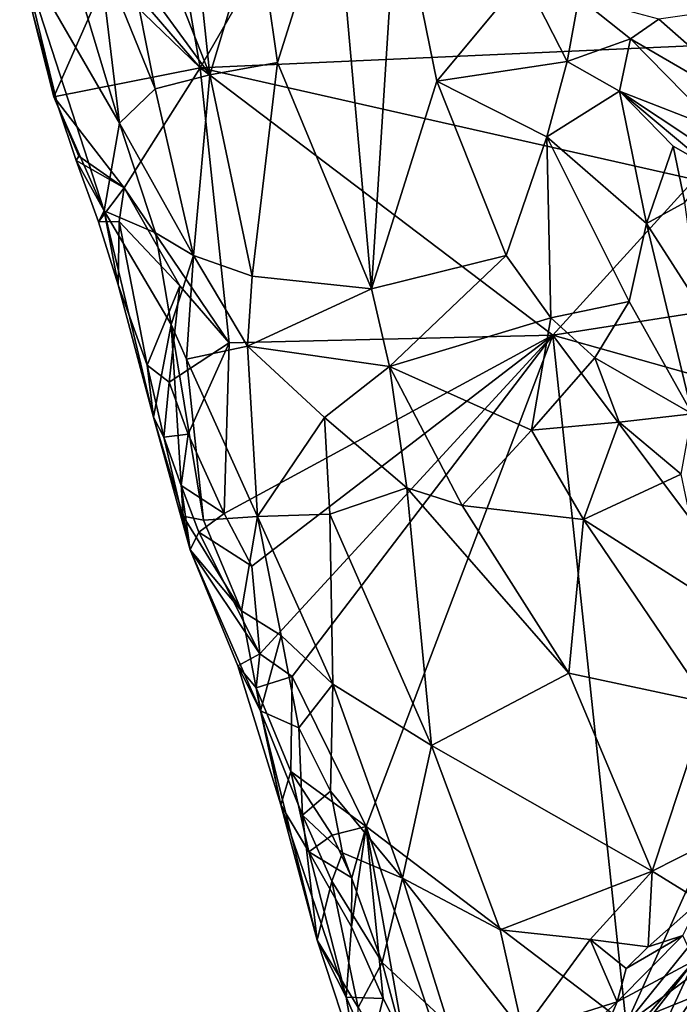
# Model space of a CAD drawing. Units: metres. Extents: x 25.19 to 33.69, y -2.83 to 5.58.
# Drawn here: x 26.09 to 26.5, y 2.39 to 3 of the extents above; entities that cross this region are included whole.
import ezdxf

# ---------------------------------------------------------------- set-up
doc = ezdxf.new("R2010")
doc.units = ezdxf.units.M

msp = doc.modelspace()

# ---------------------------------------------------------------- linework, layer by layer
at = {"layer": '1'}
for points in [[(26.19974, 2.97101, 0.94773), (26.14853, 3.26484, 0.94458), (26.417, 3.34744, 0.93237)], [(26.64114, 2.99086, 0.93016), (26.19974, 2.97101, 0.94773), (26.417, 3.34744, 0.93237)], [(26.64114, 2.99086, 0.93016), (26.417, 3.34744, 0.93237), (26.63411, 3.15432, 0.92763)], [(26.1255, 3.05746, 0.94882), (26.14853, 3.26484, 0.94458), (26.19974, 2.97101, 0.94773)], [(26.23533, 3.06468, 1.33325), (26.2481, 2.97428, 1.31288), (26.28418, 3.08891, 1.33837)], [(26.28418, 3.08891, 1.33837), (26.2481, 2.97428, 1.31288), (26.30702, 2.83274, 1.29497)], [(26.28418, 3.08891, 1.33837), (26.30702, 2.83274, 1.29497), (26.32293, 3.08469, 1.33237)], [(26.15964, 3.08422, 1.30487), (26.15648, 3.03444, 1.27906), (26.20595, 2.96673, 1.29493)], [(26.19568, 3.06292, 1.32068), (26.15964, 3.08422, 1.30487), (26.20595, 2.96673, 1.29493)], [(26.32293, 3.08469, 1.33237), (26.30702, 2.83274, 1.29497), (26.34777, 2.96259, 1.31146)], [(26.32293, 3.08469, 1.33237), (26.34777, 2.96259, 1.31146), (26.40213, 3.0281, 1.30332)], [(26.19568, 3.06292, 1.32068), (26.20595, 2.96673, 1.29493), (26.23533, 3.06468, 1.33325)], [(26.23533, 3.06468, 1.33325), (26.20595, 2.96673, 1.29493), (26.2481, 2.97428, 1.31288)], [(26.14129, 3.02777, 0.94925), (26.1255, 3.05746, 0.94882), (26.19974, 2.97101, 0.94773)], [(26.11654, 3.04582, 1.19589), (26.08701, 3.04449, 0.99284), (26.14933, 2.9364, 1.21844)], [(26.08701, 3.04449, 0.99284), (26.11095, 2.94732, 1.00576), (26.13979, 2.88155, 1.11075)], [(26.08701, 3.04449, 0.99284), (26.09508, 3.00561, 0.96947), (26.11095, 2.94732, 1.00576)], [(26.14933, 2.9364, 1.21844), (26.08701, 3.04449, 0.99284), (26.13979, 2.88155, 1.11075)], [(26.11654, 3.04582, 1.19589), (26.14933, 2.9364, 1.21844), (26.13635, 3.04515, 1.25617)], [(26.13635, 3.04515, 1.25617), (26.14933, 2.9364, 1.21844), (26.17178, 2.95784, 1.26581)], [(26.13635, 3.04515, 1.25617), (26.17178, 2.95784, 1.26581), (26.15648, 3.03444, 1.27906)], [(26.15648, 3.03444, 1.27906), (26.17178, 2.95784, 1.26581), (26.20595, 2.96673, 1.29493)], [(26.10836, 2.95294, 0.95692), (26.09508, 3.00561, 0.96947), (26.14129, 3.02777, 0.94925)], [(26.10836, 2.95294, 0.95692), (26.14129, 3.02777, 0.94925), (26.19974, 2.97101, 0.94773)], [(26.40213, 3.0281, 1.30332), (26.34777, 2.96259, 1.31146), (26.42923, 2.97495, 1.28933)], [(26.40213, 3.0281, 1.30332), (26.42923, 2.97495, 1.28933), (26.43655, 3.01502, 1.30571)], [(26.43655, 3.01502, 1.30571), (26.42923, 2.97495, 1.28933), (26.46881, 2.98913, 1.31908)], [(26.48663, 3.00139, 1.37349), (26.43655, 3.01502, 1.30571), (26.46881, 2.98913, 1.31908)], [(26.48663, 3.00139, 1.37349), (26.56239, 2.9347, 1.38006), (26.58247, 3.01549, 1.48559)], [(26.09508, 3.00561, 0.96947), (26.10836, 2.95294, 0.95692), (26.11095, 2.94732, 1.00576)], [(26.46881, 2.98913, 1.31908), (26.56239, 2.9347, 1.38006), (26.48663, 3.00139, 1.37349)], [(26.5088, 2.90128, 0.93697), (26.19974, 2.97101, 0.94773), (26.64114, 2.99086, 0.93016)], [(26.42923, 2.97495, 1.28933), (26.46207, 2.95651, 1.25632), (26.46881, 2.98913, 1.31908)], [(26.52514, 2.93178, 1.30767), (26.46881, 2.98913, 1.31908), (26.46207, 2.95651, 1.25632)], [(26.46881, 2.98913, 1.31908), (26.52514, 2.93178, 1.30767), (26.56239, 2.9347, 1.38006)], [(26.34777, 2.96259, 1.31146), (26.41664, 2.92795, 1.28968), (26.42923, 2.97495, 1.28933)], [(26.41664, 2.92795, 1.28968), (26.46207, 2.95651, 1.25632), (26.42923, 2.97495, 1.28933)], [(26.15225, 2.89599, 0.95417), (26.10836, 2.95294, 0.95692), (26.19974, 2.97101, 0.94773)], [(26.15225, 2.89599, 0.95417), (26.19974, 2.97101, 0.94773), (26.21801, 2.79912, 0.95029)], [(26.21801, 2.79912, 0.95029), (26.19974, 2.97101, 0.94773), (26.42034, 2.80378, 0.93952)], [(26.42034, 2.80378, 0.93952), (26.19974, 2.97101, 0.94773), (26.5088, 2.90128, 0.93697)], [(26.20595, 2.96673, 1.29493), (26.23227, 2.84069, 1.27438), (26.2481, 2.97428, 1.31288)], [(26.2481, 2.97428, 1.31288), (26.23227, 2.84069, 1.27438), (26.30702, 2.83274, 1.29497)], [(26.17178, 2.95784, 1.26581), (26.19565, 2.85372, 1.24592), (26.20595, 2.96673, 1.29493)], [(26.20595, 2.96673, 1.29493), (26.19565, 2.85372, 1.24592), (26.23227, 2.84069, 1.27438)], [(26.34777, 2.96259, 1.31146), (26.30702, 2.83274, 1.29497), (26.39108, 2.85364, 1.29292)], [(26.34777, 2.96259, 1.31146), (26.39108, 2.85364, 1.29292), (26.41664, 2.92795, 1.28968)], [(26.17178, 2.95784, 1.26581), (26.14933, 2.9364, 1.21844), (26.19565, 2.85372, 1.24592)], [(26.46207, 2.95651, 1.25632), (26.41664, 2.92795, 1.28968), (26.4788, 2.87376, 1.23902)], [(26.46207, 2.95651, 1.25632), (26.4788, 2.87376, 1.23902), (26.49549, 2.9221, 1.21856)], [(26.46207, 2.95651, 1.25632), (26.49549, 2.9221, 1.21856), (26.51929, 2.90842, 1.21115)], [(26.52514, 2.93178, 1.30767), (26.46207, 2.95651, 1.25632), (26.56238, 2.88976, 1.222)], [(26.46207, 2.95651, 1.25632), (26.51929, 2.90842, 1.21115), (26.56238, 2.88976, 1.222)], [(26.11095, 2.94732, 1.00576), (26.10836, 2.95294, 0.95692), (26.12396, 2.91573, 0.95867)], [(26.12396, 2.91573, 0.95867), (26.10836, 2.95294, 0.95692), (26.15225, 2.89599, 0.95417)], [(26.11095, 2.94732, 1.00576), (26.12396, 2.91573, 0.95867), (26.12235, 2.91314, 0.98416)], [(26.11095, 2.94732, 1.00576), (26.12235, 2.91314, 0.98416), (26.13979, 2.88155, 1.11075)], [(26.14933, 2.9364, 1.21844), (26.13979, 2.88155, 1.11075), (26.17187, 2.8678, 1.215)], [(26.14933, 2.9364, 1.21844), (26.17187, 2.8678, 1.215), (26.19565, 2.85372, 1.24592)], [(26.39108, 2.85364, 1.29292), (26.41897, 2.8146, 1.27985), (26.41664, 2.92795, 1.28968)], [(26.41664, 2.92795, 1.28968), (26.41897, 2.8146, 1.27985), (26.46814, 2.82481, 1.25217)], [(26.4788, 2.87376, 1.23902), (26.41664, 2.92795, 1.28968), (26.46814, 2.82481, 1.25217)], [(26.49549, 2.9221, 1.21856), (26.4788, 2.87376, 1.23902), (26.50286, 2.88679, 1.19674)], [(26.49549, 2.9221, 1.21856), (26.50286, 2.88679, 1.19674), (26.51929, 2.90842, 1.21115)], [(26.12235, 2.91314, 0.98416), (26.12396, 2.91573, 0.95867), (26.15225, 2.89599, 0.95417)], [(26.13979, 2.88155, 1.11075), (26.12235, 2.91314, 0.98416), (26.13627, 2.87466, 0.98718)], [(26.13627, 2.87466, 0.98718), (26.12235, 2.91314, 0.98416), (26.15225, 2.89599, 0.95417)], [(26.42034, 2.80378, 0.93952), (26.5088, 2.90128, 0.93697), (26.54256, 2.8231, 0.94168)], [(26.14928, 2.8749, 0.96055), (26.13627, 2.87466, 0.98718), (26.15225, 2.89599, 0.95417)], [(26.14928, 2.8749, 0.96055), (26.15225, 2.89599, 0.95417), (26.18702, 2.8346, 0.95252)], [(26.18702, 2.8346, 0.95252), (26.15225, 2.89599, 0.95417), (26.21801, 2.79912, 0.95029)], [(26.50286, 2.88679, 1.19674), (26.4788, 2.87376, 1.23902), (26.51177, 2.8224, 1.19048)], [(26.13979, 2.88155, 1.11075), (26.13627, 2.87466, 0.98718), (26.14847, 2.8353, 0.99071)], [(26.13979, 2.88155, 1.11075), (26.14847, 2.8353, 0.99071), (26.17058, 2.75245, 1.02697)], [(26.13979, 2.88155, 1.11075), (26.17058, 2.75245, 1.02697), (26.18173, 2.81055, 1.19338)], [(26.17187, 2.8678, 1.215), (26.13979, 2.88155, 1.11075), (26.18173, 2.81055, 1.19338)], [(26.13627, 2.87466, 0.98718), (26.14928, 2.8749, 0.96055), (26.14847, 2.8353, 0.99071)], [(26.14847, 2.8353, 0.99071), (26.14928, 2.8749, 0.96055), (26.16661, 2.78512, 0.97558)], [(26.16661, 2.78512, 0.97558), (26.14928, 2.8749, 0.96055), (26.18702, 2.8346, 0.95252)], [(26.46814, 2.82481, 1.25217), (26.50742, 2.7546, 1.21773), (26.4788, 2.87376, 1.23902)], [(26.4788, 2.87376, 1.23902), (26.50742, 2.7546, 1.21773), (26.51177, 2.8224, 1.19048)], [(26.17187, 2.8678, 1.215), (26.18173, 2.81055, 1.19338), (26.19565, 2.85372, 1.24592)], [(26.18173, 2.81055, 1.19338), (26.19121, 2.78885, 1.19898), (26.19565, 2.85372, 1.24592)], [(26.19565, 2.85372, 1.24592), (26.19121, 2.78885, 1.19898), (26.22933, 2.79684, 1.25675)], [(26.23227, 2.84069, 1.27438), (26.19565, 2.85372, 1.24592), (26.22933, 2.79684, 1.25675)], [(26.30702, 2.83274, 1.29497), (26.31827, 2.78418, 1.28432), (26.39108, 2.85364, 1.29292)], [(26.39108, 2.85364, 1.29292), (26.31827, 2.78418, 1.28432), (26.41897, 2.8146, 1.27985)], [(26.23227, 2.84069, 1.27438), (26.22933, 2.79684, 1.25675), (26.30702, 2.83274, 1.29497)], [(26.14847, 2.8353, 0.99071), (26.16661, 2.78512, 0.97558), (26.17058, 2.75245, 1.02697)], [(26.18037, 2.7744, 0.9616), (26.16661, 2.78512, 0.97558), (26.18702, 2.8346, 0.95252)], [(26.18037, 2.7744, 0.9616), (26.18702, 2.8346, 0.95252), (26.21801, 2.79912, 0.95029)], [(26.30702, 2.83274, 1.29497), (26.22933, 2.79684, 1.25675), (26.31827, 2.78418, 1.28432)], [(26.41897, 2.8146, 1.27985), (26.44649, 2.78965, 1.26432), (26.46814, 2.82481, 1.25217)], [(26.42034, 2.80378, 0.93952), (26.54256, 2.8231, 0.94168), (26.54468, 2.76872, 0.93903)], [(26.46814, 2.82481, 1.25217), (26.44649, 2.78965, 1.26432), (26.50742, 2.7546, 1.21773)], [(26.31827, 2.78418, 1.28432), (26.40693, 2.7445, 1.26834), (26.41897, 2.8146, 1.27985)], [(26.41897, 2.8146, 1.27985), (26.40693, 2.7445, 1.26834), (26.44649, 2.78965, 1.26432)], [(26.17058, 2.75245, 1.02697), (26.18914, 2.69055, 1.06083), (26.18173, 2.81055, 1.19338)], [(26.18914, 2.69055, 1.06083), (26.20201, 2.6881, 1.14014), (26.18173, 2.81055, 1.19338)], [(26.18173, 2.81055, 1.19338), (26.20201, 2.6881, 1.14014), (26.19121, 2.78885, 1.19898)], [(26.23223, 2.65944, 0.95524), (26.21479, 2.69226, 0.95679), (26.42034, 2.80378, 0.93952)], [(26.42034, 2.80378, 0.93952), (26.21479, 2.69226, 0.95679), (26.21801, 2.79912, 0.95029)], [(26.23717, 2.60461, 0.96183), (26.23223, 2.65944, 0.95524), (26.42034, 2.80378, 0.93952)], [(26.25744, 2.59037, 0.95718), (26.23717, 2.60461, 0.96183), (26.42034, 2.80378, 0.93952)], [(26.30361, 2.49643, 0.954), (26.25744, 2.59037, 0.95718), (26.42034, 2.80378, 0.93952)], [(26.30361, 2.49643, 0.954), (26.42034, 2.80378, 0.93952), (26.46612, 2.37293, 0.94846)], [(26.46612, 2.37293, 0.94846), (26.42034, 2.80378, 0.93952), (26.57026, 2.60338, 0.94105)], [(26.57026, 2.60338, 0.94105), (26.42034, 2.80378, 0.93952), (26.54468, 2.76872, 0.93903)], [(26.19235, 2.7419, 0.95832), (26.18037, 2.7744, 0.9616), (26.21801, 2.79912, 0.95029)], [(26.22933, 2.79684, 1.25675), (26.19121, 2.78885, 1.19898), (26.23571, 2.69048, 1.21576)], [(26.21479, 2.69226, 0.95679), (26.19235, 2.7419, 0.95832), (26.21801, 2.79912, 0.95029)], [(26.22933, 2.79684, 1.25675), (26.23571, 2.69048, 1.21576), (26.27761, 2.75223, 1.26642)], [(26.22933, 2.79684, 1.25675), (26.27761, 2.75223, 1.26642), (26.31827, 2.78418, 1.28432)], [(26.44649, 2.78965, 1.26432), (26.40693, 2.7445, 1.26834), (26.46183, 2.74943, 1.25189)], [(26.44649, 2.78965, 1.26432), (26.46183, 2.74943, 1.25189), (26.50742, 2.7546, 1.21773)], [(26.17058, 2.75245, 1.02697), (26.16661, 2.78512, 0.97558), (26.17722, 2.74, 0.98261)], [(26.17722, 2.74, 0.98261), (26.16661, 2.78512, 0.97558), (26.18037, 2.7744, 0.9616)], [(26.19121, 2.78885, 1.19898), (26.20201, 2.6881, 1.14014), (26.23571, 2.69048, 1.21576)], [(26.31827, 2.78418, 1.28432), (26.27761, 2.75223, 1.26642), (26.32912, 2.70836, 1.26755)], [(26.31827, 2.78418, 1.28432), (26.32912, 2.70836, 1.26755), (26.36355, 2.69726, 1.26713)], [(26.31827, 2.78418, 1.28432), (26.36355, 2.69726, 1.26713), (26.40693, 2.7445, 1.26834)], [(26.17722, 2.74, 0.98261), (26.18037, 2.7744, 0.9616), (26.19235, 2.7419, 0.95832)], [(26.50742, 2.7546, 1.21773), (26.46183, 2.74943, 1.25189), (26.50056, 2.71683, 1.22953)], [(26.19361, 2.66952, 1.00102), (26.18914, 2.69055, 1.06083), (26.17058, 2.75245, 1.02697)], [(26.19361, 2.66952, 1.00102), (26.17058, 2.75245, 1.02697), (26.17722, 2.74, 0.98261)], [(26.27761, 2.75223, 1.26642), (26.23571, 2.69048, 1.21576), (26.28094, 2.69194, 1.25174)], [(26.27761, 2.75223, 1.26642), (26.28094, 2.69194, 1.25174), (26.32912, 2.70836, 1.26755)], [(26.40693, 2.7445, 1.26834), (26.43959, 2.68852, 1.25684), (26.46183, 2.74943, 1.25189)], [(26.46183, 2.74943, 1.25189), (26.43959, 2.68852, 1.25684), (26.50056, 2.71683, 1.22953)], [(26.19235, 2.7419, 0.95832), (26.18791, 2.70984, 0.97651), (26.17722, 2.74, 0.98261)], [(26.21479, 2.69226, 0.95679), (26.18791, 2.70984, 0.97651), (26.19235, 2.7419, 0.95832)], [(26.40693, 2.7445, 1.26834), (26.36355, 2.69726, 1.26713), (26.43959, 2.68852, 1.25684)], [(26.19361, 2.66952, 1.00102), (26.17722, 2.74, 0.98261), (26.18791, 2.70984, 0.97651)], [(26.43959, 2.68852, 1.25684), (26.51689, 2.63924, 1.22436), (26.50056, 2.71683, 1.22953)], [(26.19902, 2.68065, 0.97196), (26.19361, 2.66952, 1.00102), (26.18791, 2.70984, 0.97651)], [(26.21479, 2.69226, 0.95679), (26.19902, 2.68065, 0.97196), (26.18791, 2.70984, 0.97651)], [(26.28094, 2.69194, 1.25174), (26.34444, 2.54729, 1.24461), (26.32912, 2.70836, 1.26755)], [(26.32912, 2.70836, 1.26755), (26.34444, 2.54729, 1.24461), (26.43034, 2.59253, 1.25603)], [(26.36355, 2.69726, 1.26713), (26.32912, 2.70836, 1.26755), (26.43034, 2.59253, 1.25603)], [(26.36355, 2.69726, 1.26713), (26.43034, 2.59253, 1.25603), (26.43959, 2.68852, 1.25684)], [(26.19902, 2.68065, 0.97196), (26.21479, 2.69226, 0.95679), (26.23223, 2.65944, 0.95524)], [(26.28094, 2.69194, 1.25174), (26.23571, 2.69048, 1.21576), (26.28276, 2.58553, 1.22099)], [(26.28094, 2.69194, 1.25174), (26.28276, 2.58553, 1.22099), (26.34444, 2.54729, 1.24461)], [(26.18914, 2.69055, 1.06083), (26.19361, 2.66952, 1.00102), (26.22569, 2.63137, 1.1553)], [(26.18914, 2.69055, 1.06083), (26.22569, 2.63137, 1.1553), (26.20201, 2.6881, 1.14014)], [(26.23571, 2.69048, 1.21576), (26.20201, 2.6881, 1.14014), (26.22569, 2.63137, 1.1553)], [(26.23571, 2.69048, 1.21576), (26.22569, 2.63137, 1.1553), (26.25044, 2.61603, 1.19729)], [(26.23571, 2.69048, 1.21576), (26.25044, 2.61603, 1.19729), (26.28276, 2.58553, 1.22099)], [(26.43959, 2.68852, 1.25684), (26.43034, 2.59253, 1.25603), (26.51714, 2.5738, 1.22867)], [(26.43959, 2.68852, 1.25684), (26.51714, 2.5738, 1.22867), (26.51689, 2.63924, 1.22436)], [(26.19361, 2.66952, 1.00102), (26.19902, 2.68065, 0.97196), (26.23717, 2.60461, 0.96183)], [(26.23717, 2.60461, 0.96183), (26.19902, 2.68065, 0.97196), (26.23223, 2.65944, 0.95524)], [(26.19361, 2.66952, 1.00102), (26.23717, 2.60461, 0.96183), (26.22342, 2.59703, 0.99465)], [(26.22569, 2.63137, 1.1553), (26.19361, 2.66952, 1.00102), (26.23751, 2.56894, 1.11416)], [(26.19361, 2.66952, 1.00102), (26.22342, 2.59703, 0.99465), (26.23751, 2.56894, 1.11416)], [(26.37365, 1.78032, 0.96608), (26.73976, 2.48403, 0.93517), (26.9647, 2.67222, 0.91843)], [(26.37365, 1.78032, 0.96608), (26.9647, 2.67222, 0.91843), (27.59252, 2.28311, 0.90362)], [(26.22569, 2.63137, 1.1553), (26.23751, 2.56894, 1.11416), (26.25044, 2.61603, 1.19729)], [(26.25044, 2.61603, 1.19729), (26.23751, 2.56894, 1.11416), (26.26156, 2.55821, 1.18029)], [(26.25044, 2.61603, 1.19729), (26.26156, 2.55821, 1.18029), (26.28276, 2.58553, 1.22099)], [(26.22342, 2.59703, 0.99465), (26.23717, 2.60461, 0.96183), (26.23494, 2.58319, 0.9769)], [(26.23494, 2.58319, 0.9769), (26.23717, 2.60461, 0.96183), (26.25744, 2.59037, 0.95718)], [(26.46612, 2.37293, 0.94846), (26.57026, 2.60338, 0.94105), (26.60611, 2.54631, 0.94186)], [(26.22342, 2.59703, 0.99465), (26.23494, 2.58319, 0.9769), (26.25029, 2.51009, 1.0037)], [(26.23751, 2.56894, 1.11416), (26.22342, 2.59703, 0.99465), (26.25029, 2.51009, 1.0037)], [(26.25643, 2.53099, 0.97109), (26.23494, 2.58319, 0.9769), (26.25744, 2.59037, 0.95718)], [(26.25643, 2.53099, 0.97109), (26.25744, 2.59037, 0.95718), (26.30361, 2.49643, 0.954)], [(26.43034, 2.59253, 1.25603), (26.34444, 2.54729, 1.24461), (26.48239, 2.46858, 1.23256)], [(26.43034, 2.59253, 1.25603), (26.48239, 2.46858, 1.23256), (26.51714, 2.5738, 1.22867)], [(26.25029, 2.51009, 1.0037), (26.23494, 2.58319, 0.9769), (26.25643, 2.53099, 0.97109)], [(26.26156, 2.55821, 1.18029), (26.28123, 2.51866, 1.18725), (26.28276, 2.58553, 1.22099)], [(26.28276, 2.58553, 1.22099), (26.28123, 2.51866, 1.18725), (26.32637, 2.46422, 1.20959)], [(26.28276, 2.58553, 1.22099), (26.32637, 2.46422, 1.20959), (26.34444, 2.54729, 1.24461)], [(26.23751, 2.56894, 1.11416), (26.25029, 2.51009, 1.0037), (26.27306, 2.42535, 1.03317)], [(26.26375, 2.50368, 1.13097), (26.23751, 2.56894, 1.11416), (26.27306, 2.42535, 1.03317)], [(26.26156, 2.55821, 1.18029), (26.23751, 2.56894, 1.11416), (26.26375, 2.50368, 1.13097)], [(26.48239, 2.46858, 1.23256), (26.51367, 2.48445, 1.22637), (26.51714, 2.5738, 1.22867)], [(26.26156, 2.55821, 1.18029), (26.26375, 2.50368, 1.13097), (26.28123, 2.51866, 1.18725)], [(26.34444, 2.54729, 1.24461), (26.32637, 2.46422, 1.20959), (26.38737, 2.43181, 1.22697)], [(26.34444, 2.54729, 1.24461), (26.38737, 2.43181, 1.22697), (26.48239, 2.46858, 1.23256)], [(26.46612, 2.37293, 0.94846), (26.60611, 2.54631, 0.94186), (26.65828, 2.51519, 0.94114)], [(26.25029, 2.51009, 1.0037), (26.25643, 2.53099, 0.97109), (26.26781, 2.48066, 0.97649)], [(26.26781, 2.48066, 0.97649), (26.25643, 2.53099, 0.97109), (26.28244, 2.49105, 0.96109)], [(26.28244, 2.49105, 0.96109), (26.25643, 2.53099, 0.97109), (26.30361, 2.49643, 0.954)], [(26.28123, 2.51866, 1.18725), (26.26375, 2.50368, 1.13097), (26.28874, 2.48012, 1.17529)], [(26.28123, 2.51866, 1.18725), (26.28874, 2.48012, 1.17529), (26.32637, 2.46422, 1.20959)], [(26.46612, 2.37293, 0.94846), (26.65828, 2.51519, 0.94114), (26.73976, 2.48403, 0.93517)], [(26.27306, 2.42535, 1.03317), (26.25029, 2.51009, 1.0037), (26.2911, 2.38977, 0.98245)], [(26.25029, 2.51009, 1.0037), (26.26781, 2.48066, 0.97649), (26.2911, 2.38977, 0.98245)], [(26.26375, 2.50368, 1.13097), (26.27306, 2.42535, 1.03317), (26.28211, 2.46224, 1.14631)], [(26.26375, 2.50368, 1.13097), (26.28211, 2.46224, 1.14631), (26.28874, 2.48012, 1.17529)], [(26.29465, 2.46441, 0.95756), (26.28244, 2.49105, 0.96109), (26.30361, 2.49643, 0.954)], [(26.31416, 2.38885, 0.95874), (26.29454, 2.43371, 0.96133), (26.30361, 2.49643, 0.954)], [(26.29454, 2.43371, 0.96133), (26.29465, 2.46441, 0.95756), (26.30361, 2.49643, 0.954)], [(26.32744, 2.36288, 0.95805), (26.31416, 2.38885, 0.95874), (26.30361, 2.49643, 0.954)], [(26.3616, 2.32433, 0.95463), (26.32744, 2.36288, 0.95805), (26.30361, 2.49643, 0.954)], [(26.3616, 2.32433, 0.95463), (26.30361, 2.49643, 0.954), (26.46612, 2.37293, 0.94846)], [(26.26781, 2.48066, 0.97649), (26.28244, 2.49105, 0.96109), (26.29465, 2.46441, 0.95756)], [(26.46612, 2.37293, 0.94846), (26.73976, 2.48403, 0.93517), (26.37365, 1.78032, 0.96608)], [(26.48239, 2.46858, 1.23256), (26.5124, 2.45, 1.22884), (26.51367, 2.48445, 1.22637)], [(26.2911, 2.38977, 0.98245), (26.26781, 2.48066, 0.97649), (26.29454, 2.43371, 0.96133)], [(26.29454, 2.43371, 0.96133), (26.26781, 2.48066, 0.97649), (26.29465, 2.46441, 0.95756)], [(26.28874, 2.48012, 1.17529), (26.28211, 2.46224, 1.14631), (26.31356, 2.41147, 1.17431)], [(26.28874, 2.48012, 1.17529), (26.31356, 2.41147, 1.17431), (26.32637, 2.46422, 1.20959)], [(26.32637, 2.46422, 1.20959), (26.31356, 2.41147, 1.17431), (26.35491, 2.37304, 1.19931)], [(26.32637, 2.46422, 1.20959), (26.35491, 2.37304, 1.19931), (26.40158, 2.36825, 1.22124)], [(26.38737, 2.43181, 1.22697), (26.32637, 2.46422, 1.20959), (26.40158, 2.36825, 1.22124)], [(26.38737, 2.43181, 1.22697), (26.44371, 2.42586, 1.23001), (26.48239, 2.46858, 1.23256)], [(26.48239, 2.46858, 1.23256), (26.44371, 2.42586, 1.23001), (26.47989, 2.42126, 1.23052)], [(26.48239, 2.46858, 1.23256), (26.47989, 2.42126, 1.23052), (26.5124, 2.45, 1.22884)], [(26.27306, 2.42535, 1.03317), (26.29856, 2.38331, 1.11807), (26.28211, 2.46224, 1.14631)], [(26.28211, 2.46224, 1.14631), (26.29856, 2.38331, 1.11807), (26.31356, 2.41147, 1.17431)], [(26.47989, 2.42126, 1.23052), (26.50166, 2.42837, 1.24632), (26.5124, 2.45, 1.22884)], [(26.2911, 2.38977, 0.98245), (26.29454, 2.43371, 0.96133), (26.31416, 2.38885, 0.95874)], [(26.38737, 2.43181, 1.22697), (26.40158, 2.36825, 1.22124), (26.44371, 2.42586, 1.23001)], [(26.46046, 2.38679, 1.23815), (26.50891, 2.41273, 1.29376), (26.50166, 2.42837, 1.24632)], [(26.46615, 2.40763, 1.22942), (26.46046, 2.38679, 1.23815), (26.50166, 2.42837, 1.24632)], [(26.46615, 2.40763, 1.22942), (26.50166, 2.42837, 1.24632), (26.47989, 2.42126, 1.23052)], [(26.27306, 2.42535, 1.03317), (26.2911, 2.38977, 0.98245), (26.29828, 2.34874, 1.01458)], [(26.27306, 2.42535, 1.03317), (26.29828, 2.34874, 1.01458), (26.29856, 2.38331, 1.11807)], [(26.44371, 2.42586, 1.23001), (26.40158, 2.36825, 1.22124), (26.46046, 2.38679, 1.23815)], [(26.44371, 2.42586, 1.23001), (26.46615, 2.40763, 1.22942), (26.47989, 2.42126, 1.23052)], [(26.46615, 2.40763, 1.22942), (26.44371, 2.42586, 1.23001), (26.46046, 2.38679, 1.23815)], [(26.29856, 2.38331, 1.11807), (26.34031, 2.3123, 1.1561), (26.31356, 2.41147, 1.17431)], [(26.31356, 2.41147, 1.17431), (26.34031, 2.3123, 1.1561), (26.35491, 2.37304, 1.19931)], [(26.43527, 2.32731, 1.28573), (26.41219, 2.28834, 1.32858), (26.50891, 2.41273, 1.29376)], [(26.50891, 2.41273, 1.29376), (26.41219, 2.28834, 1.32858), (26.47741, 2.34476, 1.38747)], [(26.46046, 2.38679, 1.23815), (26.43527, 2.32731, 1.28573), (26.50891, 2.41273, 1.29376)], [(26.50891, 2.41273, 1.29376), (26.47741, 2.34476, 1.38747), (26.52136, 2.40882, 1.35115)], [(26.52136, 2.40882, 1.35115), (26.47741, 2.34476, 1.38747), (26.53923, 2.3917, 1.40305)], [(26.29828, 2.34874, 1.01458), (26.2911, 2.38977, 0.98245), (26.30594, 2.35594, 0.97491)], [(26.30594, 2.35594, 0.97491), (26.2911, 2.38977, 0.98245), (26.31416, 2.38885, 0.95874)], [(26.47741, 2.34476, 1.38747), (26.46016, 2.29473, 1.41968), (26.53923, 2.3917, 1.40305)], [(26.46016, 2.29473, 1.41968), (26.54318, 2.33741, 1.43794), (26.53923, 2.3917, 1.40305)], [(26.30594, 2.35594, 0.97491), (26.31416, 2.38885, 0.95874), (26.32744, 2.36288, 0.95805)], [(26.40158, 2.36825, 1.22124), (26.41701, 2.34635, 1.2307), (26.46046, 2.38679, 1.23815)], [(26.41701, 2.34635, 1.2307), (26.43527, 2.32731, 1.28573), (26.46046, 2.38679, 1.23815)]]:
    msp.add_3dface(points, dxfattribs=at)

doc.saveas('drawing.dxf')
